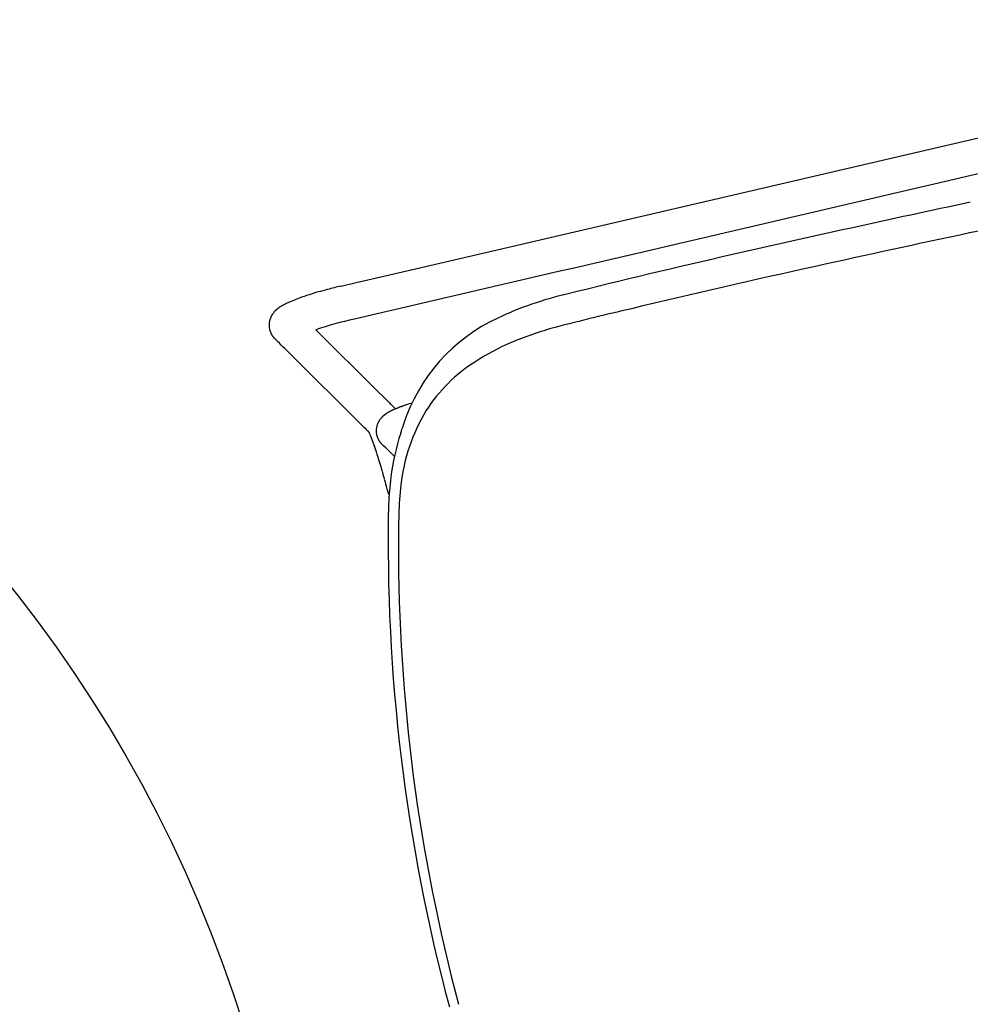
# Model space of a CAD drawing. Units: inches. Extents: x -848 to 204, y -604 to -117.
# Drawn here: x -152 to -139, y -249 to -236 of the extents above; entities that cross this region are included whole.
import ezdxf

# ---------------------------------------------------------------- set-up
doc = ezdxf.new("R2010")
doc.units = ezdxf.units.IN
doc.header["$MEASUREMENT"] = 0
doc.layers.add('SEAT', color=5, linetype='Continuous')
doc.layers.add('TABLE', color=6, linetype='Continuous')

# ---------------------------------------------------------------- blocks, each defined once
blk = doc.blocks.new('let508ulng_0p')
at = {"layer": 'TABLE'}
blk.add_circle((0, 0), 18, dxfattribs=at)
blk = doc.blocks.new('3aas38h01_0p')
at = {"layer": 'SEAT'}
for p, q in [((8.287, -7.086), (8.287, -7.151)), ((8.287, -7.151), (8.287, -7.161)), ((8.287, -7.161), (8.287, -7.195)), ((8.287, -7.195), (8.287, -7.206)), ((8.287, -7.206), (8.287, -7.21)), ((8.287, -7.21), (8.287, -7.221)), ((8.287, -7.221), (8.287, -7.225)), ((8.287, -7.225), (8.287, -7.236)), ((8.287, -7.236), (8.287, -7.24)), ((8.287, -7.24), (8.287, -7.25)), ((8.287, -7.25), (8.287, -7.255)), ((8.287, -7.255), (8.287, -7.273)), ((8.287, -7.273), (8.287, -7.277)), ((8.287, -7.277), (8.287, -7.28)), ((8.287, -7.28), (8.287, -7.285)), ((8.287, -7.285), (8.287, -7.287)), ((8.287, -7.287), (8.287, -7.287)), ((8.287, -7.31), (8.287, -7.314)), ((8.287, -7.314), (8.287, -7.317)), ((8.287, -7.317), (8.287, -7.322)), ((8.287, -7.322), (8.287, -7.324)), ((8.287, -7.324), (8.287, -7.329)), ((8.287, -7.329), (8.287, -7.329)), ((8.288, -7.358), (8.288, -7.361)), ((8.288, -7.361), (8.288, -7.361)), ((8.288, -7.402), (8.288, -7.402)), ((8.289, -7.434), (8.289, -7.438)), ((8.289, -7.438), (8.289, -7.441)), ((8.289, -7.441), (8.289, -7.446)), ((8.289, -7.446), (8.289, -7.446)), ((8.08, -7.563), (8.082, -7.565)), ((8.082, -7.565), (8.111, -7.613)), ((8.111, -7.613), (8.112, -7.615)), ((8.112, -7.615), (8.112, -7.615)), ((8.292, -7.553), (8.292, -7.553)), ((8.293, -7.585), (8.293, -7.587)), ((8.293, -7.587), (8.294, -7.591)), ((8.294, -7.591), (8.294, -7.591)), ((8.294, -7.607), (8.294, -7.607)), ((8.295, -7.624), (8.295, -7.626)), ((8.295, -7.626), (8.295, -7.626)), ((8.296, -7.637), (8.296, -7.639)), ((8.296, -7.639), (8.296, -7.644)), ((8.296, -7.644), (8.296, -7.644)), ((8.18, -7.726), (8.182, -7.729)), ((8.182, -7.729), (8.183, -7.73)), ((8.183, -7.73), (8.183, -7.731)), ((8.183, -7.731), (8.183, -7.731)), ((8.184, -7.733), (8.184, -7.733)), ((8.184, -7.733), (8.184, -7.733)), ((8.205, -7.768), (8.205, -7.768)), ((8.207, -7.772), (8.207, -7.772)), ((8.207, -7.772), (8.207, -7.772)), ((8.208, -7.773), (8.208, -7.773)), ((8.208, -7.774), (8.208, -7.774)), ((8.209, -7.775), (8.209, -7.775)), ((8.209, -7.777), (8.209, -7.777)), ((8.21, -7.778), (8.21, -7.778)), ((8.211, -7.78), (8.211, -7.78)), ((8.211, -7.78), (8.211, -7.78)), ((8.211, -7.781), (8.212, -7.781)), ((8.212, -7.781), (8.212, -7.781)), ((8.213, -7.785), (8.213, -7.785)), ((8.214, -7.785), (8.214, -7.785)), ((8.214, -7.786), (8.214, -7.786)), ((8.214, -7.787), (8.214, -7.787)), ((8.215, -7.788), (8.215, -7.788)), ((8.215, -7.788), (8.215, -7.788)), ((8.298, -7.681), (8.298, -7.683)), ((8.298, -7.683), (8.298, -7.683)), ((8.298, -7.692), (8.298, -7.692)), ((8.299, -7.699), (8.299, -7.699)), ((8.3, -7.713), (8.3, -7.717)), ((8.3, -7.717), (8.3, -7.719)), ((8.3, -7.719), (8.3, -7.723)), ((8.3, -7.723), (8.3, -7.725)), ((8.3, -7.725), (8.3, -7.729)), ((8.3, -7.729), (8.301, -7.731)), ((8.301, -7.731), (8.301, -7.735)), ((8.301, -7.735), (8.301, -7.735)), ((8.301, -7.743), (8.302, -7.746)), ((8.302, -7.746), (8.302, -7.748)), ((8.302, -7.748), (8.302, -7.752)), ((8.302, -7.752), (8.302, -7.752)), ((8.304, -7.781), (8.304, -7.781)), ((8.217, -7.792), (8.217, -7.792)), ((8.217, -7.793), (8.217, -7.793)), ((8.219, -7.797), (8.219, -7.797)), ((8.219, -7.798), (8.219, -7.798)), ((8.22, -7.8), (8.22, -7.8)), ((8.22, -7.801), (8.22, -7.801)), ((8.221, -7.804), (8.221, -7.804)), ((8.222, -7.805), (8.222, -7.805)), ((8.224, -7.812), (8.224, -7.812)), ((8.225, -7.815), (8.225, -7.815)), ((8.227, -7.821), (8.227, -7.821)), ((8.227, -7.822), (8.227, -7.822)), ((8.228, -7.824), (8.228, -7.824)), ((8.228, -7.825), (8.228, -7.825)), ((8.229, -7.828), (8.229, -7.828)), ((8.229, -7.829), (8.229, -7.829)), ((8.23, -7.831), (8.23, -7.831)), ((8.23, -7.832), (8.23, -7.832)), ((8.23, -7.835), (8.23, -7.835)), ((8.231, -7.836), (8.231, -7.836)), ((8.231, -7.838), (8.231, -7.838)), ((8.231, -7.839), (8.231, -7.839)), ((8.232, -7.842), (8.232, -7.842)), ((8.232, -7.843), (8.232, -7.843)), ((8.232, -7.845), (8.232, -7.845)), ((8.233, -7.847), (8.233, -7.847)), ((8.233, -7.849), (8.233, -7.849)), ((8.233, -7.85), (8.233, -7.85)), ((8.234, -7.852), (8.234, -7.852)), ((8.234, -7.854), (8.234, -7.854)), ((8.234, -7.856), (8.234, -7.856)), ((8.234, -7.857), (8.234, -7.857)), ((8.234, -7.921), (8.234, -7.921)), ((8.234, -7.921), (8.234, -7.921)), ((8.235, -7.86), (8.235, -7.86)), ((8.235, -7.861), (8.235, -7.861)), ((8.235, -7.863), (8.235, -7.863)), ((8.235, -7.864), (8.235, -7.864)), ((8.235, -7.867), (8.235, -7.867)), ((8.235, -7.868), (8.235, -7.868)), ((8.235, -7.91), (8.235, -7.91)), ((8.235, -7.911), (8.235, -7.911)), ((8.235, -7.918), (8.235, -7.918)), ((8.235, -7.918), (8.235, -7.918)), ((8.236, -7.87), (8.236, -7.87)), ((8.236, -7.871), (8.236, -7.871)), ((8.236, -7.874), (8.236, -7.874)), ((8.236, -7.875), (8.236, -7.875)), ((8.236, -7.877), (8.236, -7.877)), ((8.236, -7.878), (8.236, -7.878)), ((8.236, -7.886), (8.236, -7.886)), ((8.236, -7.889), (8.236, -7.889)), ((8.236, -7.891), (8.236, -7.891)), ((8.236, -7.897), (8.236, -7.897)), ((8.236, -7.905), (8.236, -7.905)), ((8.306, -7.801), (8.306, -7.802)), ((8.306, -7.802), (8.306, -7.802)), ((8.307, -7.816), (8.307, -7.817)), ((8.307, -7.817), (8.307, -7.817)), ((8.307, -7.821), (8.307, -7.822)), ((8.307, -7.822), (8.307, -7.822)), ((8.308, -7.826), (8.308, -7.827)), ((8.308, -7.827), (8.308, -7.827)), ((8.308, -7.831), (8.308, -7.832)), ((8.308, -7.832), (8.308, -7.832)), ((8.308, -7.835), (8.308, -7.835)), ((8.31, -7.849), (8.31, -7.851)), ((8.31, -7.851), (8.31, -7.851)), ((8.31, -7.855), (8.31, -7.855)), ((8.311, -7.858), (8.311, -7.86)), ((8.311, -7.86), (8.311, -7.86)), ((8.311, -7.863), (8.311, -7.864)), ((8.311, -7.864), (8.311, -7.864)), ((8.312, -7.867), (8.312, -7.867)), ((8.312, -7.873), (8.312, -7.873)), ((8.312, -7.876), (8.313, -7.877)), ((8.313, -7.877), (8.313, -7.877)), ((8.313, -7.88), (8.313, -7.881)), ((8.313, -7.881), (8.313, -7.881)), ((8.313, -7.884), (8.314, -7.885)), ((8.314, -7.885), (8.314, -7.885)), ((8.314, -7.888), (8.314, -7.889)), ((8.314, -7.889), (8.314, -7.889)), ((8.314, -7.892), (8.314, -7.893)), ((8.314, -7.893), (8.314, -7.893)), ((8.315, -7.896), (8.315, -7.897)), ((8.315, -7.897), (8.315, -7.897)), ((8.315, -7.899), (8.315, -7.901)), ((8.315, -7.901), (8.315, -7.901)), ((8.316, -7.906), (8.316, -7.906)), ((8.317, -7.915), (8.317, -7.915)), ((8.317, -7.917), (8.318, -7.918)), ((8.318, -7.918), (8.318, -7.918)), ((8.318, -7.921), (8.318, -7.922)), ((8.318, -7.922), (8.318, -7.922)), ((8.174, -8.054), (8.174, -8.054)), ((8.175, -8.053), (8.175, -8.053)), ((8.176, -8.051), (8.176, -8.051)), ((8.177, -8.051), (8.177, -8.051)), ((8.179, -8.048), (8.179, -8.048)), ((8.179, -8.049), (8.179, -8.049)), ((8.181, -8.046), (8.181, -8.046)), ((8.181, -8.046), (8.181, -8.046)), ((8.183, -8.043), (8.183, -8.043)), ((8.183, -8.044), (8.183, -8.044)), ((8.185, -8.041), (8.185, -8.041)), ((8.185, -8.041), (8.185, -8.041)), ((8.186, -8.039), (8.186, -8.039)), ((8.187, -8.038), (8.187, -8.038)), ((8.188, -8.036), (8.188, -8.036)), ((8.189, -8.035), (8.189, -8.035)), ((8.22, -7.977), (8.22, -7.977)), ((8.22, -7.977), (8.22, -7.977)), ((8.221, -7.974), (8.221, -7.974)), ((8.221, -7.974), (8.221, -7.974)), ((8.222, -7.971), (8.222, -7.971)), ((8.223, -7.968), (8.223, -7.968)), ((8.223, -7.97), (8.223, -7.97)), ((8.224, -7.965), (8.224, -7.965)), ((8.224, -7.967), (8.224, -7.967)), ((8.225, -7.964), (8.225, -7.964)), ((8.226, -7.958), (8.226, -7.958)), ((8.226, -7.961), (8.226, -7.961)), ((8.226, -7.961), (8.226, -7.961)), ((8.227, -7.955), (8.227, -7.955)), ((8.227, -7.957), (8.227, -7.957)), ((8.228, -7.951), (8.228, -7.951)), ((8.228, -7.951), (8.228, -7.951)), ((8.228, -7.954), (8.228, -7.954)), ((8.229, -7.948), (8.229, -7.948)), ((8.229, -7.948), (8.229, -7.948)), ((8.23, -7.944), (8.23, -7.944)), ((8.23, -7.945), (8.23, -7.945)), ((8.231, -7.938), (8.231, -7.938)), ((8.231, -7.938), (8.231, -7.938)), ((8.231, -7.941), (8.231, -7.941)), ((8.231, -7.941), (8.231, -7.941)), ((8.232, -7.934), (8.232, -7.934)), ((8.232, -7.935), (8.232, -7.935)), ((8.233, -7.928), (8.233, -7.928)), ((8.233, -7.928), (8.233, -7.928)), ((8.233, -7.931), (8.233, -7.931)), ((8.233, -7.931), (8.233, -7.931)), ((8.234, -7.924), (8.234, -7.924)), ((8.234, -7.925), (8.234, -7.925)), ((8.318, -7.924), (8.319, -7.925)), ((8.319, -7.925), (8.319, -7.925)), ((8.319, -7.927), (8.319, -7.927)), ((8.319, -7.928), (8.319, -7.928)), ((8.319, -7.93), (8.319, -7.93)), ((8.319, -7.931), (8.319, -7.931)), ((8.32, -7.933), (8.32, -7.933)), ((8.32, -7.934), (8.32, -7.934)), ((8.32, -7.936), (8.32, -7.936)), ((8.321, -7.942), (8.321, -7.942)), ((8.321, -7.944), (8.321, -7.944)), ((8.322, -7.945), (8.322, -7.945)), ((8.322, -7.946), (8.322, -7.946)), ((8.322, -7.947), (8.322, -7.947)), ((8.322, -7.949), (8.322, -7.949)), ((8.322, -7.949), (8.322, -7.949)), ((8.323, -7.951), (8.323, -7.951)), ((8.323, -7.953), (8.323, -7.953)), ((8.323, -7.955), (8.323, -7.955)), ((8.324, -7.956), (8.324, -7.956)), ((8.324, -7.957), (8.324, -7.957)), ((8.324, -7.958), (8.324, -7.958)), ((8.324, -7.959), (8.324, -7.959)), ((8.324, -7.959), (8.324, -7.959)), ((8.324, -7.959), (8.324, -7.959)), ((8.325, -7.961), (8.325, -7.961)), ((8.325, -7.961), (8.325, -7.961)), ((8.325, -7.962), (8.325, -7.962)), ((8.325, -7.963), (8.325, -7.963)), ((8.325, -7.964), (8.325, -7.964)), ((8.325, -7.964), (8.325, -7.964)), ((8.326, -7.965), (8.326, -7.965)), ((8.326, -7.967), (8.326, -7.967)), ((8.326, -7.967), (8.326, -7.967)), ((8.326, -7.967), (8.326, -7.967)), ((8.326, -7.968), (8.326, -7.968)), ((8.326, -7.968), (8.326, -7.968)), ((8.326, -7.968), (8.326, -7.968)), ((8.326, -7.968), (8.326, -7.968)), ((8.326, -7.968), (8.326, -7.968)), ((8.326, -7.969), (8.326, -7.969)), ((8.326, -7.969), (8.326, -7.969)), ((8.326, -7.969), (8.326, -7.969)), ((8.332, -7.973), (8.332, -7.973)), ((8.342, -7.99), (8.342, -7.99)), ((7.759, -8.185), (7.759, -8.185)), ((7.765, -8.185), (7.762, -8.185)), ((7.762, -8.185), (7.762, -8.185)), ((7.808, -8.182), (7.808, -8.182)), ((7.822, -8.18), (7.822, -8.18)), ((7.824, -8.18), (7.824, -8.18)), ((7.843, -8.179), (7.843, -8.179)), ((7.848, -8.178), (7.848, -8.178)), ((7.85, -8.178), (7.85, -8.178)), ((7.853, -8.177), (7.853, -8.177)), ((7.865, -8.176), (7.865, -8.176)), ((7.879, -8.174), (7.879, -8.174)), ((7.889, -8.173), (7.889, -8.173)), ((7.902, -8.172), (7.902, -8.172)), ((7.91, -8.17), (7.91, -8.17)), ((7.912, -8.17), (7.912, -8.17)), ((7.93, -8.167), (7.93, -8.167)), ((7.945, -8.165), (7.945, -8.165)), ((7.954, -8.163), (7.954, -8.163)), ((7.956, -8.163), (7.956, -8.163)), ((7.962, -8.161), (7.962, -8.161)), ((7.971, -8.16), (7.971, -8.16)), ((7.973, -8.159), (7.973, -8.159)), ((7.989, -8.156), (7.989, -8.156)), ((7.996, -8.154), (7.996, -8.154)), ((7.998, -8.153), (7.998, -8.153)), ((8.004, -8.152), (8.004, -8.152)), ((8.006, -8.151), (8.006, -8.151)), ((8.012, -8.15), (8.012, -8.15)), ((8.014, -8.149), (8.014, -8.149)), ((8.024, -8.146), (8.024, -8.146)), ((8.026, -8.145), (8.026, -8.145)), ((8.036, -8.142), (8.036, -8.142)), ((8.039, -8.141), (8.039, -8.141)), ((8.041, -8.141), (8.041, -8.141)), ((8.043, -8.14), (8.043, -8.14)), ((8.045, -8.139), (8.045, -8.139)), ((8.047, -8.138), (8.047, -8.138)), ((8.06, -8.134), (8.06, -8.134)), ((8.061, -8.133), (8.061, -8.133)), ((8.064, -8.132), (8.064, -8.132)), ((8.066, -8.131), (8.066, -8.131)), ((8.068, -8.13), (8.068, -8.13)), ((8.07, -8.129), (8.07, -8.129)), ((8.072, -8.128), (8.072, -8.128)), ((8.074, -8.127), (8.074, -8.127)), ((8.077, -8.126), (8.077, -8.126)), ((8.079, -8.125), (8.079, -8.125)), ((8.083, -8.123), (8.083, -8.123)), ((8.085, -8.122), (8.085, -8.122)), ((8.087, -8.121), (8.087, -8.121)), ((8.09, -8.12), (8.09, -8.12)), ((8.092, -8.119), (8.092, -8.119)), ((8.101, -8.114), (8.101, -8.114)), ((8.101, -8.114), (8.101, -8.114)), ((8.109, -8.109), (8.109, -8.109)), ((8.109, -8.109), (8.109, -8.109)), ((8.116, -8.104), (8.116, -8.104)), ((8.117, -8.104), (8.117, -8.104)), ((8.121, -8.101), (8.121, -8.101)), ((8.121, -8.101), (8.121, -8.101)), ((8.126, -8.098), (8.126, -8.098)), ((8.128, -8.096), (8.128, -8.096)), ((8.131, -8.094), (8.131, -8.094)), ((8.135, -8.091), (8.135, -8.091)), ((8.151, -8.078), (8.151, -8.078)), ((8.155, -8.074), (8.155, -8.074)), ((8.157, -8.072), (8.157, -8.072)), ((8.158, -8.071), (8.158, -8.071)), ((8.159, -8.07), (8.159, -8.07)), ((8.16, -8.069), (8.16, -8.069)), ((8.162, -8.067), (8.162, -8.067)), ((8.162, -8.068), (8.162, -8.068)), ((8.164, -8.065), (8.164, -8.065)), ((8.164, -8.065), (8.164, -8.065)), ((8.166, -8.063), (8.166, -8.063)), ((8.169, -8.06), (8.169, -8.06)), ((8.17, -8.058), (8.17, -8.058)), ((8.171, -8.058), (8.171, -8.058)), ((8.172, -8.056), (8.172, -8.056)), ((8.173, -8.056), (8.173, -8.056)), ((8.384, -8.062), (8.488, -8.24)), ((7.668, -8.189), (7.667, -8.189)), ((7.701, -8.188), (7.701, -8.188)), ((7.707, -8.188), (7.705, -8.188)), ((7.705, -8.188), (7.705, -8.188)), ((7.926, -8.214), (7.925, -8.212)), ((7.925, -8.212), (7.925, -8.212)), ((7.927, -8.216), (7.926, -8.214)), ((7.937, -8.232), (7.934, -8.228)), ((7.934, -8.228), (7.934, -8.228)), ((7.939, -8.236), (7.937, -8.232)), ((7.942, -8.241), (7.939, -8.236)), ((7.943, -8.244), (7.942, -8.241)), ((7.972, -8.293), (7.972, -8.293)), ((8.488, -8.24), (8.991, -9.105)), ((8.079, -8.476), (8.004, -8.348)), ((8.004, -8.348), (8.004, -8.348)), ((8.659, -9.474), (8.079, -8.476)), ((8.991, -9.105), (9.126, -9.337)), ((9.126, -9.337), (9.126, -9.337)), ((7.158, -9.917), (-7.572, -9.429)), ((9.194, -9.454), (9.194, -9.454)), ((9.204, -9.471), (9.206, -9.475)), ((9.206, -9.475), (9.206, -9.475)), ((9.224, -9.505), (9.224, -9.505)), ((9.224, -9.506), (9.224, -9.506)), ((9.224, -9.506), (9.224, -9.506)), ((9.224, -9.506), (9.224, -9.506)), ((9.224, -9.507), (9.225, -9.507)), ((9.224, -9.507), (9.224, -9.507)), ((9.225, -9.507), (9.225, -9.507)), ((9.225, -9.507), (9.225, -9.507)), ((9.225, -9.508), (9.225, -9.508)), ((9.226, -9.509), (9.226, -9.509)), ((9.226, -9.511), (9.226, -9.511)), ((9.227, -9.511), (9.227, -9.511)), ((9.228, -9.513), (9.228, -9.513)), ((9.23, -9.517), (9.23, -9.517)), ((9.23, -9.518), (9.23, -9.518)), ((9.231, -9.519), (9.231, -9.519)), ((9.231, -9.519), (9.231, -9.519)), ((9.233, -9.523), (9.233, -9.523)), ((9.233, -9.524), (9.233, -9.524)), ((9.238, -9.535), (9.238, -9.535)), ((9.239, -9.537), (9.239, -9.537)), ((9.239, -9.538), (9.239, -9.538)), ((9.24, -9.54), (9.24, -9.54)), ((9.24, -9.541), (9.24, -9.541)), ((9.241, -9.542), (9.241, -9.542)), ((9.241, -9.543), (9.241, -9.543)), ((9.242, -9.545), (9.242, -9.545)), ((9.243, -9.549), (9.243, -9.549)), ((9.245, -9.555), (9.245, -9.555)), ((9.246, -9.557), (9.246, -9.557)), ((9.247, -9.562), (9.247, -9.562)), ((9.249, -9.569), (9.249, -9.569)), ((9.25, -9.57), (9.25, -9.57)), ((9.25, -9.572), (9.25, -9.572)), ((9.25, -9.573), (9.25, -9.573)), ((9.251, -9.575), (9.251, -9.575)), ((9.251, -9.576), (9.251, -9.576)), ((9.252, -9.579), (9.252, -9.579)), ((9.252, -9.58), (9.252, -9.58)), ((9.252, -9.582), (9.252, -9.582)), ((9.252, -9.583), (9.252, -9.583)), ((9.253, -9.585), (9.253, -9.585)), ((9.253, -9.588), (9.253, -9.588)), ((9.254, -9.589), (9.254, -9.589)), ((9.254, -9.592), (9.254, -9.592)), ((9.254, -9.593), (9.254, -9.593)), ((9.254, -9.595), (9.254, -9.595)), ((9.255, -9.596), (9.255, -9.596)), ((9.255, -9.598), (9.255, -9.598)), ((9.255, -9.599), (9.255, -9.599)), ((9.255, -9.602), (9.255, -9.602)), ((9.255, -9.603), (9.255, -9.603)), ((9.256, -9.605), (9.256, -9.605)), ((9.256, -9.606), (9.256, -9.606)), ((9.256, -9.608), (9.256, -9.608)), ((9.256, -9.609), (9.256, -9.609)), ((9.256, -9.612), (9.256, -9.612)), ((9.256, -9.613), (9.256, -9.613)), ((9.256, -9.615), (9.256, -9.615)), ((9.257, -9.616), (9.257, -9.616)), ((9.257, -9.618), (9.257, -9.618)), ((9.257, -9.619), (9.257, -9.619)), ((9.257, -9.622), (9.257, -9.622)), ((9.257, -9.623), (9.257, -9.623)), ((9.257, -9.625), (9.257, -9.625)), ((9.257, -9.626), (9.257, -9.626)), ((9.257, -9.629), (9.257, -9.629)), ((9.257, -9.637), (9.257, -9.637)), ((9.257, -9.639), (9.257, -9.639)), ((9.257, -9.64), (9.257, -9.64)), ((9.214, -9.771), (9.214, -9.771)), ((9.214, -9.772), (9.214, -9.772)), ((9.215, -9.769), (9.215, -9.769)), ((9.216, -9.769), (9.216, -9.769)), ((9.217, -9.767), (9.217, -9.767)), ((9.218, -9.766), (9.218, -9.766)), ((9.219, -9.764), (9.219, -9.764)), ((9.222, -9.758), (9.222, -9.758)), ((9.223, -9.758), (9.223, -9.758)), ((9.224, -9.755), (9.224, -9.755)), ((9.224, -9.756), (9.224, -9.756)), ((9.225, -9.753), (9.225, -9.753)), ((9.226, -9.752), (9.226, -9.752)), ((9.227, -9.749), (9.227, -9.749)), ((9.227, -9.75), (9.227, -9.75)), ((9.229, -9.746), (9.229, -9.746)), ((9.229, -9.747), (9.229, -9.747)), ((9.23, -9.743), (9.23, -9.743)), ((9.23, -9.744), (9.23, -9.744)), ((9.232, -9.74), (9.232, -9.74)), ((9.232, -9.741), (9.232, -9.741)), ((9.233, -9.737), (9.233, -9.737)), ((9.233, -9.738), (9.233, -9.738)), ((9.234, -9.735), (9.234, -9.735)), ((9.235, -9.734), (9.235, -9.734)), ((9.236, -9.731), (9.236, -9.731)), ((9.236, -9.732), (9.236, -9.732)), ((9.237, -9.728), (9.237, -9.728)), ((9.237, -9.729), (9.237, -9.729)), ((9.238, -9.726), (9.238, -9.726)), ((9.239, -9.725), (9.239, -9.725)), ((9.24, -9.722), (9.24, -9.722)), ((9.24, -9.722), (9.24, -9.722)), ((9.241, -9.718), (9.241, -9.718)), ((9.241, -9.719), (9.241, -9.719)), ((9.242, -9.715), (9.242, -9.715)), ((9.242, -9.716), (9.242, -9.716)), ((9.243, -9.712), (9.243, -9.712)), ((9.243, -9.713), (9.243, -9.713)), ((9.244, -9.709), (9.244, -9.709)), ((9.244, -9.71), (9.244, -9.71)), ((9.245, -9.706), (9.245, -9.706)), ((9.245, -9.706), (9.245, -9.706)), ((9.246, -9.702), (9.246, -9.702)), ((9.246, -9.703), (9.246, -9.703)), ((9.247, -9.699), (9.247, -9.699)), ((9.247, -9.7), (9.247, -9.7)), ((9.248, -9.696), (9.248, -9.696)), ((9.248, -9.697), (9.248, -9.697)), ((9.249, -9.693), (9.249, -9.693)), ((9.249, -9.693), (9.249, -9.693)), ((9.25, -9.689), (9.25, -9.689)), ((9.25, -9.69), (9.25, -9.69)), ((9.251, -9.683), (9.251, -9.683)), ((9.251, -9.684), (9.251, -9.684)), ((9.251, -9.686), (9.251, -9.686)), ((9.251, -9.687), (9.251, -9.687)), ((9.252, -9.68), (9.252, -9.68)), ((9.252, -9.68), (9.252, -9.68)), ((9.253, -9.676), (9.253, -9.676)), ((9.254, -9.666), (9.254, -9.666)), ((9.254, -9.667), (9.254, -9.667)), ((9.254, -9.67), (9.254, -9.67)), ((9.255, -9.659), (9.255, -9.659)), ((9.255, -9.66), (9.255, -9.66)), ((9.255, -9.663), (9.255, -9.663)), ((9.255, -9.664), (9.255, -9.664)), ((9.256, -9.646), (9.256, -9.646)), ((9.256, -9.647), (9.256, -9.647)), ((9.256, -9.649), (9.256, -9.649)), ((9.256, -9.65), (9.256, -9.65)), ((9.256, -9.653), (9.256, -9.653)), ((9.256, -9.654), (9.256, -9.654)), ((9.256, -9.656), (9.256, -9.656)), ((9.256, -9.657), (9.256, -9.657)), ((9.257, -9.642), (9.257, -9.642)), ((9.257, -9.643), (9.257, -9.643)), ((9.167, -9.825), (9.167, -9.825)), ((9.174, -9.819), (9.174, -9.819)), ((9.176, -9.816), (9.176, -9.816)), ((9.186, -9.806), (9.186, -9.806)), ((9.187, -9.805), (9.187, -9.805)), ((9.19, -9.802), (9.19, -9.802)), ((9.193, -9.799), (9.193, -9.799)), ((9.197, -9.794), (9.197, -9.794)), ((9.199, -9.791), (9.199, -9.791)), ((9.199, -9.792), (9.199, -9.792)), ((9.2, -9.79), (9.2, -9.79)), ((9.201, -9.789), (9.201, -9.789)), ((9.202, -9.787), (9.202, -9.787)), ((9.203, -9.787), (9.203, -9.787)), ((9.204, -9.785), (9.204, -9.785)), ((9.205, -9.784), (9.205, -9.784)), ((9.206, -9.782), (9.206, -9.782)), ((9.207, -9.782), (9.207, -9.782)), ((9.208, -9.78), (9.208, -9.78)), ((9.209, -9.779), (9.209, -9.779)), ((9.21, -9.777), (9.21, -9.777)), ((9.211, -9.777), (9.211, -9.777)), ((9.212, -9.774), (9.212, -9.774)), ((9.212, -9.775), (9.212, -9.775)), ((7.87, -9.941), (7.158, -9.917)), ((7.973, -9.944), (7.87, -9.941)), ((7.989, -9.945), (7.973, -9.944)), ((8.181, -9.951), (7.989, -9.945))]:
    blk.add_line(p, q, dxfattribs=at)
for centre, radius, start, end in [((-14.668, -0.257), 23.947, 343.75, 0.0439), ((-14.471, -0.247), 23.621, 344.8536, 0.0197), ((-15.771, 0.134), 24.976, 343.8882, 344.7907), ((4.557, -5.729), 3.819, 337.8542, 343.7559), ((4.346, -5.726), 4.163, 337.7619, 342.7834), ((5.855, -6.304), 2.4, 313.71, 338.8993), ((5.288, -6.126), 3.139, 326.9262, 338.024), ((15.885, -7.258), 7.598, 180.2236, 180.3911), ((18.434, -7.235), 10.147, 180.5304, 180.6965), ((17.99, -7.241), 9.703, 180.7103, 180.9535), ((17.514, -7.249), 9.227, 180.9545, 181.1502), ((16.705, -7.267), 8.418, 181.2171, 181.9499), ((24.143, 2.156), 18.774, 211.3631, 211.7613), ((15.856, -7.295), 7.568, 181.9584, 182.1962), ((15.429, -7.311), 7.141, 182.2493, 182.3742), ((15.17, -7.322), 6.882, 182.3741, 182.5184), ((14.899, -7.334), 6.61, 182.5381, 182.6304), ((14.349, -7.36), 6.06, 182.6841, 183.0406), ((6.705, -8.646), 1.739, 31.6884, 31.7567), ((7.59, -8.103), 0.7, 28.6131, 31.8902), ((7.72, -8.03), 0.551, 27.9179, 28.4432), ((7.879, -7.946), 0.371, 27.8486, 27.9104), ((7.919, -7.925), 0.326, 27.6946, 27.8502), ((7.941, -7.913), 0.301, 27.4294, 27.6937), ((7.958, -7.904), 0.281, 27.1915, 27.4286), ((7.962, -7.902), 0.277, 26.8671, 27.1916), ((7.968, -7.899), 0.27, 26.5341, 26.8659), ((7.974, -7.896), 0.264, 26.2356, 26.533), ((7.977, -7.895), 0.261, 25.8979, 26.2084), ((7.979, -7.894), 0.258, 25.0065, 25.8701), ((7.982, -7.892), 0.255, 24.7881, 25.0053), ((7.982, -7.892), 0.255, 24.6331, 24.7882), ((7.983, -7.892), 0.254, 24.4122, 24.6333), ((7.984, -7.892), 0.253, 24.2545, 24.4121), ((7.983, -7.892), 0.254, 24.0304, 24.2542), ((7.985, -7.891), 0.251, 23.0886, 24.0308), ((13.883, -7.384), 5.593, 183.0653, 183.1593), ((13.742, -7.392), 5.452, 183.1594, 183.233), ((13.566, -7.402), 5.276, 183.2325, 183.3851), ((13.026, -7.435), 4.735, 183.631, 183.7248), ((12.433, -7.475), 4.14, 183.8389, 184.2461), ((11.975, -7.509), 3.681, 184.2473, 184.5481), ((5.966, -6.694), 2.261, 326.4095, 327.2061), ((1.514, -3.834), 7.552, 327.2602, 327.4987), ((10.591, -9.619), 3.211, 146.6361, 147.4776), ((14.127, -11.936), 7.439, 146.5836, 146.7047), ((7.986, -7.89), 0.25, 22.8554, 23.0882), ((7.987, -7.89), 0.249, 21.8873, 22.856), ((7.988, -7.89), 0.249, 21.6484, 21.8873), ((7.989, -7.889), 0.247, 21.0722, 21.6484), ((7.989, -7.889), 0.248, 20.8304, 21.0727), ((7.99, -7.889), 0.247, 20.2488, 20.8304), ((7.99, -7.889), 0.247, 20.004, 20.2494), ((7.991, -7.889), 0.246, 18.1629, 20.0043), ((7.991, -7.889), 0.245, 17.4876, 18.1616), ((7.993, -7.888), 0.244, 16.0438, 17.4882), ((7.992, -7.888), 0.244, 15.7874, 16.0447), ((7.994, -7.888), 0.243, 15.1914, 15.7873), ((7.993, -7.888), 0.244, 14.9315, 15.1927), ((7.994, -7.888), 0.243, 14.3368, 14.9312), ((7.993, -7.888), 0.243, 14.0732, 14.3379), ((7.992, -7.888), 0.244, 13.4842, 14.0727), ((7.993, -7.888), 0.243, 13.218, 13.4837), ((7.993, -7.888), 0.243, 12.6318, 13.2184), ((7.993, -7.888), 0.243, 12.3637, 12.6328), ((7.992, -7.888), 0.244, 11.7833, 12.3632), ((7.993, -7.888), 0.244, 11.5128, 11.7828), ((7.993, -7.888), 0.244, 10.9354, 11.5131), ((7.992, -7.888), 0.244, 10.663, 10.9364), ((7.992, -7.888), 0.245, 10.0918, 10.6626), ((7.992, -7.888), 0.244, 9.8169, 10.0913), ((7.992, -7.888), 0.244, 9.249, 9.8172), ((7.992, -7.888), 0.244, 8.9723, 9.25), ((7.991, -7.888), 0.245, 8.4108, 8.9719), ((7.992, -7.888), 0.245, 8.1317, 8.4103), ((7.992, -7.888), 0.245, 7.5738, 8.132), ((7.991, -7.888), 0.245, 7.293, 7.5747), ((7.99, -7.888), 0.246, 6.7416, 7.2925), ((7.984, -7.888), 0.252, 352.5933, 353.2405), ((7.986, -7.889), 0.25, 352.4765, 352.5928), ((7.985, -7.889), 0.251, 351.8276, 352.4773), ((7.991, -7.888), 0.245, 6.4585, 6.7412), ((7.991, -7.888), 0.245, 5.9112, 6.4587), ((7.991, -7.888), 0.246, 5.6264, 5.9121), ((7.99, -7.888), 0.246, 5.0858, 5.6259), ((7.99, -7.888), 0.246, 4.7988, 5.0854), ((7.99, -7.888), 0.246, 4.2627, 4.799), ((7.985, -7.888), 0.251, 355.1363, 356.2844), ((7.983, -7.888), 0.253, 354.8677, 355.1365), ((7.984, -7.888), 0.252, 353.3539, 354.8677), ((8.002, -7.89), 0.235, 353.237, 353.3581), ((7.99, -7.888), 0.246, 3.9741, 4.2635), ((7.989, -7.889), 0.247, 3.445, 3.9737), ((7.99, -7.889), 0.247, 3.1543, 3.4446), ((7.99, -7.889), 0.247, 2.63, 3.1544), ((7.989, -7.889), 0.248, 2.3383, 2.6308), ((7.988, -7.889), 0.248, 0.6128, 2.3371), ((7.988, -7.889), 0.249, 359.9206, 0.6134), ((7.987, -7.889), 0.249, 359.4168, 359.9201), ((7.987, -7.889), 0.249, 357.9454, 359.4162), ((7.986, -7.889), 0.251, 356.2839, 357.945), ((11.61, -7.538), 3.315, 184.5786, 184.8125), ((11.455, -7.551), 3.159, 184.844, 184.9036), ((11.362, -7.559), 3.066, 184.9345, 184.9954), ((11.258, -7.568), 2.961, 185.0268, 185.0893), ((11.14, -7.578), 2.844, 185.1213, 185.1859), ((10.93, -7.598), 2.632, 185.1831, 185.4893), ((10.735, -7.616), 2.437, 185.5266, 185.6335), ((10.677, -7.622), 2.378, 185.6336, 185.7061), ((10.6, -7.63), 2.301, 185.7422, 185.8158), ((10.522, -7.638), 2.222, 185.8528, 185.9279), ((10.431, -7.647), 2.131, 185.9273, 186.0813), ((10.338, -7.657), 2.037, 186.0817, 186.1611), ((10.25, -7.666), 1.949, 186.2012, 186.2829), ((10.164, -7.676), 1.862, 186.324, 186.4083), ((10.082, -7.685), 1.78, 186.4505, 186.5373), ((9.999, -7.695), 1.696, 186.5805, 186.67), ((9.923, -7.704), 1.62, 186.7144, 186.8065), ((9.85, -7.712), 1.546, 186.852, 186.9468), ((9.749, -7.725), 1.444, 186.9926, 187.2013), ((9.616, -7.742), 1.31, 187.1984, 187.5973), ((9.517, -7.755), 1.21, 187.6016, 187.7106), ((9.448, -7.764), 1.141, 187.7642, 187.8772), ((9.387, -7.773), 1.079, 187.9322, 188.0488), ((5.859, -6.654), 2.373, 279.7202, 327.0365), ((6.057, -6.443), 2.162, 287.1984, 312.3747), ((7.976, -7.883), 0.262, 318.6487, 319.1956), ((7.976, -7.883), 0.262, 319.1956, 319.3451), ((7.977, -7.883), 0.261, 319.3448, 319.8947), ((7.973, -7.88), 0.265, 319.8958, 320.044), ((7.977, -7.884), 0.26, 320.0449, 320.5982), ((7.978, -7.884), 0.26, 320.7497, 321.3056), ((7.977, -7.884), 0.26, 320.5981, 320.75), ((7.978, -7.884), 0.259, 321.458, 322.017), ((7.974, -7.881), 0.264, 321.3068, 321.4571), ((7.979, -7.885), 0.259, 322.1705, 322.7319), ((7.978, -7.884), 0.259, 322.0169, 322.1708), ((7.979, -7.885), 0.258, 322.8862, 323.4502), ((7.975, -7.882), 0.263, 322.733, 322.8851), ((7.979, -7.885), 0.258, 323.4501, 323.6058), ((7.979, -7.885), 0.258, 323.6055, 324.1716), ((7.975, -7.882), 0.263, 324.1729, 324.3264), ((7.983, -7.887), 0.254, 324.2914, 339.1964), ((7.986, -7.889), 0.25, 339.3818, 340.0127), ((7.985, -7.889), 0.251, 339.2302, 339.3827), ((7.985, -7.888), 0.251, 340.1627, 340.7938), ((7.986, -7.889), 0.25, 340.0123, 340.1623), ((7.986, -7.889), 0.25, 340.7942, 340.9438), ((7.986, -7.889), 0.25, 341.5779, 341.7245), ((7.986, -7.889), 0.25, 340.9429, 341.5784), ((7.986, -7.889), 0.25, 342.3607, 342.5066), ((7.986, -7.889), 0.251, 341.7249, 342.3603), ((7.986, -7.889), 0.25, 342.5058, 343.1453), ((7.987, -7.889), 0.25, 343.9277, 344.0697), ((7.986, -7.889), 0.251, 343.2881, 343.9273), ((7.986, -7.889), 0.25, 343.1449, 343.2876), ((7.986, -7.889), 0.25, 344.7115, 344.8502), ((7.986, -7.889), 0.25, 344.0689, 344.7119), ((7.986, -7.889), 0.25, 345.6306, 346.2765), ((7.986, -7.889), 0.25, 345.4935, 345.6314), ((7.986, -7.889), 0.251, 344.8507, 345.4932), ((7.985, -7.889), 0.251, 346.411, 347.0561), ((7.986, -7.889), 0.25, 346.276, 346.4106), ((7.986, -7.889), 0.25, 347.1892, 347.8373), ((7.986, -7.889), 0.25, 347.0565, 347.1899), ((7.986, -7.889), 0.25, 348.7429, 349.3925), ((7.986, -7.889), 0.25, 348.6147, 348.7436), ((7.985, -7.889), 0.251, 347.9674, 348.6144), ((7.986, -7.889), 0.25, 347.8368, 347.967), ((7.985, -7.889), 0.251, 349.5179, 350.166), ((7.986, -7.889), 0.25, 349.3919, 349.5175), ((7.985, -7.888), 0.252, 351.0605, 351.7087), ((7.986, -7.889), 0.251, 350.9393, 351.0602), ((7.986, -7.889), 0.251, 350.2897, 350.9398), ((7.986, -7.889), 0.25, 350.1663, 350.2904), ((7.985, -7.889), 0.251, 351.709, 351.8282), ((9.322, -7.782), 1.014, 188.1056, 188.2269), ((9.286, -7.787), 0.977, 188.2274, 188.286), ((9.256, -7.791), 0.947, 188.2856, 188.4122), ((9.22, -7.797), 0.911, 188.4128, 188.4732), ((9.192, -7.801), 0.882, 188.4728, 188.605), ((9.16, -7.806), 0.85, 188.6056, 188.668), ((9.133, -7.81), 0.822, 188.6675, 188.8053), ((9.054, -7.822), 0.742, 188.7996, 189.2898), ((8.983, -7.834), 0.671, 189.2954, 189.4481), ((8.958, -7.838), 0.646, 189.4486, 189.5197), ((8.936, -7.842), 0.623, 189.5193, 189.6775), ((8.903, -7.847), 0.589, 189.6777, 189.7525), ((8.887, -7.85), 0.574, 189.7516, 189.9162), ((8.857, -7.855), 0.543, 189.9168, 189.9946), ((8.836, -7.859), 0.522, 189.9935, 190.1663), ((8.796, -7.866), 0.481, 190.1648, 190.4267), ((8.753, -7.874), 0.437, 190.427, 190.6998), ((8.727, -7.879), 0.41, 190.7019, 190.7889), ((8.708, -7.883), 0.392, 190.7879, 190.9852), ((8.687, -7.887), 0.37, 190.9864, 191.0764), ((8.668, -7.89), 0.35, 191.075, 191.312), ((8.644, -7.895), 0.326, 191.3138, 191.377), ((8.631, -7.898), 0.312, 191.3753, 191.5928), ((10.389, -6.761), 2.387, 210.1178, 210.5109), ((8.61, -7.902), 0.292, 191.5939, 191.6915), ((8.593, -7.906), 0.274, 191.6899, 191.9192), ((8.574, -7.91), 0.254, 191.9208, 192.0226), ((8.557, -7.913), 0.237, 192.0209, 192.2627), ((8.54, -7.917), 0.22, 192.2646, 192.371), ((8.52, -7.921), 0.199, 192.3667, 192.7319), ((8.489, -7.928), 0.167, 192.7299, 193.1891), ((8.467, -7.933), 0.145, 193.1959, 193.3941), ((8.451, -7.937), 0.129, 193.3953, 193.5197), ((8.452, -7.937), 0.129, 193.526, 193.6535), ((8.421, -7.944), 0.0982, 193.6515, 193.7949), ((8.435, -7.941), 0.112, 193.7917, 193.9189), ((8.417, -7.945), 0.0939, 193.9239, 194.0514), ((8.402, -7.949), 0.078, 194.0435, 194.2575), ((8.233, -7.999), 0.098, 18.3287, 18.6678), ((8.38, -7.955), 0.0557, 194.237, 194.7013), ((8.357, -7.961), 0.0313, 194.7324, 195.0455), ((8.339, -7.966), 0.0134, 195.0316, 195.2418), ((-1.001, -13.457), 10.825, 30.332, 30.4355), ((-12.539, -20.192), 24.185, 30.1032, 30.2993), ((7.575, -5.217), 2.974, 272.5399, 273.5461), ((7.59, -5.459), 2.732, 273.5591, 273.6261), ((7.609, -5.75), 2.44, 273.66, 274.6855), ((7.636, -6.09), 2.098, 274.7036, 275.0755), ((7.643, -6.168), 2.02, 275.0776, 275.1395), ((7.651, -6.258), 1.93, 275.136, 275.6825), ((7.66, -6.35), 1.838, 275.6852, 275.8425), ((7.657, -6.32), 1.868, 275.8436, 275.9109), ((7.665, -6.398), 1.789, 275.9116, 276.0017), ((7.673, -6.473), 1.713, 275.9991, 276.4052), ((7.691, -6.63), 1.556, 276.4035, 276.9432), ((7.704, -6.737), 1.448, 276.9458, 277.3251), ((7.721, -6.87), 1.314, 277.3164, 278.2449), ((8.915, -7.622), 1.153, 208.5189, 210.8161), ((7.735, -6.963), 1.22, 278.2553, 278.353), ((7.747, -7.046), 1.136, 278.3427, 279.2583), ((7.77, -7.189), 0.992, 279.2617, 280.1724), ((7.784, -7.264), 0.916, 280.1766, 280.7219), ((7.789, -7.294), 0.884, 280.7233, 280.8579), ((7.796, -7.327), 0.851, 280.856, 281.2987), ((7.807, -7.384), 0.793, 281.2964, 281.9194), ((7.814, -7.417), 0.759, 281.9232, 282.0769), ((7.826, -7.47), 0.705, 282.0632, 283.4489), ((7.841, -7.536), 0.637, 283.4576, 284.0307), ((7.825, -7.473), 0.701, 284.0417, 284.2149), ((7.851, -7.573), 0.598, 284.2222, 284.8255), ((7.855, -7.591), 0.58, 284.8253, 285.0415), ((7.861, -7.611), 0.559, 285.0391, 285.6804), ((7.865, -7.626), 0.544, 285.6813, 285.9169), ((7.872, -7.652), 0.517, 285.9105, 287.0759), ((7.878, -7.671), 0.497, 287.0858, 287.3527), ((7.887, -7.698), 0.469, 287.3457, 288.6411), ((7.893, -7.716), 0.45, 288.6478, 288.9544), ((7.896, -7.727), 0.438, 288.9539, 289.2075), ((7.896, -7.727), 0.439, 289.2073, 289.5253), ((7.899, -7.735), 0.43, 289.5261, 289.7847), ((7.901, -7.74), 0.424, 289.7842, 290.1173), ((7.909, -7.761), 0.402, 290.1035, 292.0212), ((7.916, -7.779), 0.383, 292.0351, 292.3338), ((7.918, -7.784), 0.377, 292.3335, 292.7292), ((7.92, -7.788), 0.372, 292.7293, 293.0387), ((7.922, -7.793), 0.367, 293.0382, 293.4511), ((7.923, -7.797), 0.364, 293.4516, 293.7705), ((7.926, -7.801), 0.358, 293.7697, 294.2004), ((7.927, -7.804), 0.355, 294.201, 294.5285), ((7.929, -7.809), 0.35, 294.5276, 294.976), ((7.93, -7.811), 0.348, 294.9767, 295.3117), ((7.932, -7.816), 0.342, 295.3098, 296.1187), ((7.934, -7.82), 0.338, 296.1189, 296.6006), ((7.936, -7.824), 0.333, 296.6013, 296.9519), ((7.937, -7.826), 0.331, 296.9509, 297.4522), ((7.939, -7.829), 0.327, 297.4524, 297.812), ((7.943, -7.836), 0.319, 297.8054, 299.6246), ((7.949, -7.847), 0.307, 299.7101, 301.4577), ((7.946, -7.841), 0.313, 299.6301, 299.7146), ((7.953, -7.855), 0.298, 301.5512, 303.1458), ((7.951, -7.851), 0.302, 301.4623, 301.5544), ((7.964, -7.87), 0.279, 303.1455, 303.25), ((7.956, -7.859), 0.293, 303.2464, 304.2242), ((7.958, -7.862), 0.289, 304.3285, 305.3295), ((7.958, -7.861), 0.291, 304.2256, 304.329), ((7.96, -7.864), 0.287, 305.3303, 305.8925), ((7.961, -7.865), 0.285, 305.892, 306.5732), ((7.962, -7.867), 0.283, 306.5729, 307.7309), ((7.966, -7.872), 0.277, 307.7212, 311.8541), ((7.97, -7.876), 0.271, 311.8647, 313.1397), ((7.971, -7.877), 0.269, 313.1406, 313.7889), ((7.968, -7.874), 0.274, 313.7902, 313.9251), ((7.972, -7.878), 0.268, 313.926, 314.4442), ((7.972, -7.879), 0.268, 314.4442, 314.5833), ((7.972, -7.879), 0.267, 314.583, 315.1058), ((7.973, -7.88), 0.266, 315.246, 315.7739), ((7.969, -7.876), 0.272, 315.107, 315.2451), ((7.974, -7.88), 0.265, 315.9158, 316.4472), ((7.974, -7.88), 0.265, 315.7736, 315.9157), ((7.975, -7.881), 0.264, 316.4468, 317.2722), ((7.975, -7.881), 0.264, 317.2721, 317.8107), ((7.974, -7.88), 0.265, 317.8118, 317.9574), ((7.976, -7.882), 0.262, 317.9572, 318.5015), ((7.971, -7.878), 0.269, 318.5028, 318.6471), ((7.551, -4.662), 3.529, 271.9091, 272.4441), ((7.56, -4.896), 3.295, 272.4496, 272.5101), ((1.71, -11.878), 7.216, 30.3929, 30.5029), ((-10.166, -18.807), 20.965, 30.0994, 30.2553), ((54.463, 18.672), 53.745, 210.1142, 210.1823), ((0.227, 0.589), 9.055, 263.6576, 267.6642), ((16.154, 308.786), 317.663, 267.05934, 267.44001), ((8.396, 135.268), 143.971, 267.43995, 268.44787), ((5.737, -5.529), 3.13, 278.1905, 287.8506), ((5.803, 29.146), 37.819, 268.0202, 269.619), ((5.545, -4.254), 4.419, 270.0864, 278.2966), ((92685.199, 2796825.437), 2798369.985, 268.101782913, 268.102117843), ((12.477, 234.316), 243.502, 267.00134, 267.76958), ((7.08, 99.285), 108.362, 267.842, 269.05043), ((5.459, -4.662), 4.404, 267.7274, 280.4694), ((89.337, 37.272), 92.769, 210.16008, 210.24329), ((8.369, -4.171), 5.311, 267.3453, 273.1312), ((-0.055, -14.83), 10.698, 30.0639, 30.1684), ((3.38, -12.844), 6.729, 29.7395, 30.034), ((8.879, -9.702), 0.397, 29.6498, 29.7443), ((8.967, -9.652), 0.296, 29.4907, 29.5573), ((8.977, -9.646), 0.284, 29.3274, 29.395), ((8.977, -9.647), 0.284, 29.2125, 29.3276), ((8.983, -9.643), 0.277, 28.9639, 29.2112), ((8.991, -9.639), 0.268, 28.559, 28.9638), ((8.995, -9.637), 0.264, 28.422, 28.5574), ((8.999, -9.634), 0.259, 27.8826, 28.4219), ((9.002, -9.633), 0.256, 26.9344, 27.8824), ((9.01, -9.629), 0.247, 26.792, 26.933), ((9.005, -9.631), 0.252, 26.5379, 26.7929), ((9.007, -9.63), 0.25, 26.3977, 26.5377), ((9.007, -9.63), 0.25, 25.3301, 26.3987), ((9.007, -9.63), 0.25, 25.1867, 25.3287), ((9.01, -9.629), 0.247, 22.4237, 25.1886), ((9.011, -9.628), 0.245, 21.8526, 22.4201), ((9.011, -9.628), 0.245, 21.5783, 21.8524), ((9.011, -9.628), 0.245, 21.222, 21.5781), ((9.01, -9.629), 0.247, 20.9499, 21.2214), ((9.012, -9.628), 0.245, 20.5946, 20.9503), ((9.007, -9.63), 0.25, 20.3262, 20.5939), ((9.012, -9.628), 0.245, 19.9716, 20.3259), ((9.01, -9.629), 0.247, 18.942, 19.9728), ((9.009, -9.629), 0.248, 17.4558, 18.9419), ((9.008, -9.63), 0.249, 16.8538, 17.4573), ((9.007, -9.63), 0.25, 15.8585, 16.8539), ((9.005, -9.63), 0.251, 14.159, 15.858), ((9.006, -9.63), 0.251, 13.9063, 14.1599), ((9.004, -9.631), 0.253, 13.39, 13.9066), ((9.004, -9.631), 0.253, 13.1401, 13.39), ((9.004, -9.631), 0.253, 12.6276, 13.14), ((9.004, -9.631), 0.253, 12.3808, 12.6279), ((9.003, -9.631), 0.254, 11.8734, 12.3808), ((9.003, -9.631), 0.254, 11.6288, 11.8736), ((9.002, -9.631), 0.255, 11.1254, 11.6283), ((9.004, -9.631), 0.253, 10.8835, 11.1269), ((9.002, -9.631), 0.255, 10.3833, 10.8843), ((9.002, -9.631), 0.255, 9.6392, 10.382), ((9.003, -9.631), 0.254, 9.3971, 9.6378), ((9.002, -9.631), 0.255, 8.8901, 9.3973), ((9.003, -9.631), 0.253, 8.6483, 8.889), ((9.003, -9.631), 0.254, 8.1373, 8.6486), ((9.004, -9.631), 0.253, 7.8958, 8.1362), ((9.003, -9.631), 0.254, 7.3808, 7.8961), ((9.004, -9.631), 0.253, 7.1397, 7.3796), ((9.003, -9.631), 0.254, 6.6205, 7.1399), ((9.005, -9.631), 0.252, 6.38, 6.6193), ((9.004, -9.631), 0.253, 5.8567, 6.3802), ((9.005, -9.631), 0.252, 5.6169, 5.8554), ((9.004, -9.631), 0.253, 5.0894, 5.6171), ((9.005, -9.631), 0.252, 4.8505, 5.0881), ((9.004, -9.631), 0.253, 4.3188, 4.8507), ((9.006, -9.631), 0.251, 4.081, 4.3175), ((9.004, -9.631), 0.252, 3.5451, 4.0812), ((9.006, -9.631), 0.251, 3.3084, 3.5437), ((9.005, -9.631), 0.252, 2.7682, 3.3086), ((9.006, -9.631), 0.251, 2.533, 2.7669), ((9.005, -9.631), 0.252, 1.9884, 2.5331), ((9.007, -9.631), 0.25, 1.7547, 1.987), ((9.005, -9.631), 0.252, 1.2058, 1.7549), ((9.007, -9.631), 0.25, 0.9737, 1.2044), ((9.006, -9.631), 0.251, 0.4204, 0.9739), ((9.006, -9.631), 0.251, 358.6249, 0.4188), ((9.006, -9.631), 0.251, 358.0631, 358.6244), ((9.006, -9.631), 0.251, 357.8434, 358.0625), ((9.006, -9.631), 0.251, 357.2805, 357.8426), ((8.996, -9.626), 0.262, 325.6097, 326.0843), ((8.996, -9.626), 0.262, 326.3096, 326.7868), ((8.997, -9.626), 0.261, 326.084, 326.3096), ((8.998, -9.627), 0.26, 326.7877, 327.014), ((8.997, -9.627), 0.261, 327.0138, 327.4955), ((8.998, -9.627), 0.26, 327.4965, 327.7234), ((8.998, -9.627), 0.26, 327.7232, 328.2096), ((8.999, -9.628), 0.259, 328.2097, 329.6544), ((8.999, -9.628), 0.258, 329.6557, 329.883), ((9, -9.629), 0.257, 329.8819, 330.3858), ((9.001, -9.629), 0.256, 330.6122, 331.1206), ((9, -9.628), 0.258, 330.386, 330.6133), ((9, -9.628), 0.257, 331.1208, 331.3477), ((9.001, -9.629), 0.256, 331.3466, 331.8591), ((9.002, -9.629), 0.255, 332.0847, 332.6012), ((9.001, -9.629), 0.257, 331.8593, 332.0857), ((9.002, -9.629), 0.255, 332.8261, 333.3466), ((9.001, -9.629), 0.256, 332.6014, 332.8272), ((9.002, -9.63), 0.255, 333.5707, 334.0949), ((9.001, -9.629), 0.256, 333.3468, 333.5718), ((9.003, -9.63), 0.254, 334.3182, 334.8461), ((9.002, -9.629), 0.256, 334.0951, 334.3193), ((9.003, -9.63), 0.254, 335.0683, 335.5997), ((9.002, -9.629), 0.255, 334.8462, 335.0694), ((9.002, -9.63), 0.255, 335.5998, 335.8219), ((9.003, -9.63), 0.254, 335.8208, 336.3556), ((9.004, -9.63), 0.253, 336.5755, 337.1136), ((9.002, -9.63), 0.255, 336.3558, 336.5765), ((9.004, -9.63), 0.253, 337.3321, 337.8734), ((9.003, -9.63), 0.254, 337.1137, 337.3332), ((9.003, -9.63), 0.254, 337.8736, 338.0915), ((9.004, -9.63), 0.253, 338.0905, 338.6349), ((9.004, -9.63), 0.253, 338.8503, 339.3978), ((9.003, -9.63), 0.254, 338.635, 338.8514), ((9.004, -9.63), 0.253, 339.6116, 340.162), ((9.003, -9.63), 0.254, 339.3979, 339.6126), ((9.004, -9.63), 0.252, 340.3739, 340.9272), ((9.003, -9.63), 0.254, 340.1621, 340.375), ((9.005, -9.63), 0.252, 341.1373, 341.6933), ((9.004, -9.63), 0.253, 340.9273, 341.1383), ((9.005, -9.63), 0.252, 341.9013, 342.46), ((9.004, -9.63), 0.253, 341.6933, 341.9024), ((9.005, -9.631), 0.252, 342.666, 343.2272), ((9.004, -9.63), 0.253, 342.46, 342.667), ((9.005, -9.631), 0.252, 343.431, 343.9947), ((9.004, -9.63), 0.253, 343.2272, 343.4321), ((9.005, -9.631), 0.252, 344.1962, 344.7623), ((9.004, -9.63), 0.253, 343.9947, 344.1973), ((9.005, -9.631), 0.252, 344.9615, 345.5298), ((9.004, -9.63), 0.253, 344.7623, 344.9626), ((9.005, -9.631), 0.252, 345.7266, 346.2971), ((9.004, -9.63), 0.253, 345.5298, 345.7277), ((9.005, -9.631), 0.252, 346.4914, 347.0639), ((9.004, -9.63), 0.253, 346.2971, 346.4925), ((9.005, -9.63), 0.252, 348.0193, 348.5955), ((9.004, -9.63), 0.253, 347.8301, 348.0203), ((9.005, -9.63), 0.252, 347.2557, 347.8301), ((9.004, -9.63), 0.253, 347.0639, 347.2567), ((9.005, -9.63), 0.252, 348.782, 349.5451), ((9.004, -9.63), 0.253, 348.5955, 348.783), ((9.005, -9.63), 0.252, 349.5426, 351.0748), ((9.004, -9.63), 0.253, 351.8438, 352.4191), ((9.005, -9.63), 0.252, 351.6515, 351.8428), ((9.004, -9.63), 0.253, 351.0745, 351.6515), ((9.005, -9.63), 0.252, 353.3884, 353.9602), ((9.006, -9.631), 0.251, 353.1887, 353.3874), ((9.005, -9.63), 0.252, 352.6152, 353.1887), ((9.005, -9.631), 0.252, 352.4191, 352.6141), ((9.005, -9.631), 0.252, 356.4989, 357.0635), ((9.006, -9.631), 0.251, 356.2852, 356.4979), ((9.005, -9.631), 0.252, 355.7189, 356.2853), ((9.006, -9.631), 0.251, 355.5086, 355.7179), ((9.005, -9.63), 0.252, 354.9404, 355.5086), ((9.006, -9.631), 0.251, 354.7335, 354.9394), ((9.005, -9.63), 0.252, 354.1635, 354.7335), ((9.006, -9.631), 0.251, 353.9602, 354.1625), ((9.006, -9.631), 0.251, 357.0635, 357.2795), ((8.823, -9.217), 0.71, 281.6321, 287.9844), ((8.908, -9.478), 0.435, 287.9992, 296.2904), ((8.964, -9.59), 0.31, 296.2029, 310.7403), ((9.093, -9.74), 0.113, 310.9538, 311.0389), ((8.984, -9.615), 0.278, 311.0109, 312.9566), ((8.985, -9.617), 0.276, 312.9588, 313.7732), ((8.987, -9.619), 0.273, 313.7706, 316.7358), ((8.993, -9.624), 0.266, 316.7365, 316.9461), ((8.989, -9.62), 0.271, 316.9439, 317.9092), ((8.99, -9.621), 0.27, 317.9099, 318.6726), ((8.991, -9.622), 0.269, 318.6717, 320.1934), ((8.991, -9.622), 0.268, 320.1943, 320.639), ((8.992, -9.623), 0.267, 320.8553, 321.3032), ((8.994, -9.625), 0.264, 320.6382, 320.8562), ((8.993, -9.623), 0.266, 321.3037, 321.5208), ((8.992, -9.623), 0.267, 321.5208, 321.9716), ((8.993, -9.624), 0.265, 321.972, 322.1903), ((8.993, -9.624), 0.265, 322.1901, 322.6452), ((8.995, -9.625), 0.263, 322.6441, 322.8652), ((8.994, -9.624), 0.265, 322.8647, 323.3223), ((8.994, -9.625), 0.264, 323.3229, 323.5441), ((8.994, -9.624), 0.265, 323.5442, 324.005), ((8.995, -9.625), 0.263, 324.0056, 324.2275), ((8.995, -9.625), 0.263, 324.2271, 324.6933), ((8.996, -9.626), 0.262, 324.6931, 324.9167), ((8.995, -9.625), 0.263, 324.917, 325.3856), ((8.997, -9.626), 0.261, 325.3863, 325.6101), ((8.388, -3.805), 6.15, 268.0694, 269.8307), ((8.392, -4.809), 5.146, 269.7617, 272.5683), ((8.478, -6.698), 3.255, 272.5341, 275.8616), ((8.618, -8.086), 1.859, 275.9425, 278.855), ((8.721, -8.745), 1.193, 278.8534, 281.8791)]:
    blk.add_arc(centre, radius, start, end, dxfattribs=at)

msp = doc.modelspace()

# ---------------------------------------------------------------- block references
for name, p, rotation in [('3aas38h01_0p', (-137.461, -246.997), 195), ('let508ulng_0p', (-166.439, -254.762), 180)]:
    msp.add_blockref(name, p, dxfattribs=dict(rotation=rotation))

doc.saveas('drawing.dxf')
